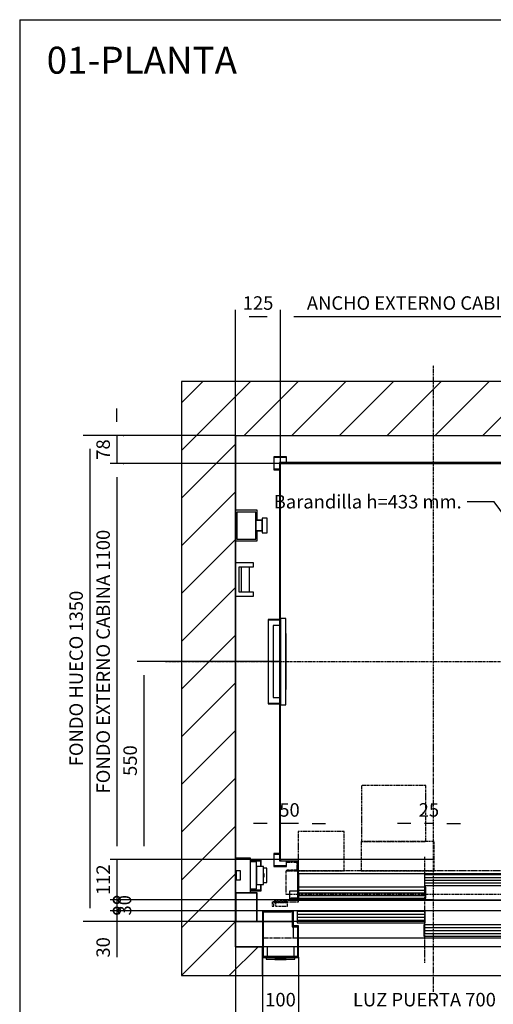
# Model space of a CAD drawing. Units: millimetres. Extents: x 10 to 2767, y 10 to 287.
# Drawn here: x 320 to 408, y 105 to 287 of the extents above; entities that cross this region are included whole.
import ezdxf

# ---------------------------------------------------------------- set-up
doc = ezdxf.new("R2010")
doc.units = ezdxf.units.MM
doc.header["$LTSCALE"] = 0.5
doc.header["$MEASUREMENT"] = 0
doc.linetypes.add('ACAD_ISO02W100', pattern=[15, 12, -3])
doc.linetypes.add('ACAD_ISO10W100', pattern=[18.5, 12, -3, 0.5, -3])
doc.layers.get('0').update_dxf_attribs({"linetype": 'CONTINUOUS'})
for name, color, linetype in [('3', 5, 'ACAD_ISO02W100'), ('7', 6, 'ACAD_ISO10W100'), ('8', 3, 'CONTINUOUS'), ('9', 7, 'CONTINUOUS')]:
    doc.layers.add(name, color=color, linetype=linetype)
doc.styles.add('LD', font='ARIALUNI.TTF')
doc.dimstyles.new('LIFT', dxfattribs={"dimtxt": 2.5, "dimasz": 2.5, "dimexe": 1.25, "dimexo": 0, "dimgap": 0.5, "dimtad": 1, "dimdec": 0, "dimzin": 0, "dimdsep": 46, "dimtxsty": 'LD', "dimcen": 0, "dimdle": 3.5, "dimclrd": 1, "dimclre": 1, "dimclrt": 5, "dimadec": 0, "dimazin": 0, "dimtfac": 1, "dimtdec": 0, "dimtix": 1, "dimtmove": 1, "dimatfit": 3, "dimfxl": 0, "dimtolj": 1, "dimtzin": 0, "dimarcsym": 0})

# ---------------------------------------------------------------- blocks, each defined once
blk = doc.blocks.new('BORD_MACPUARSA_A4_V')
at = {"layer": '8'}
for q in [(190, 277), (0, 0)]:
    blk.add_line((0, 277), q, dxfattribs=at)
blk = doc.blocks.new('LD_20221031134431_0000000F')
blk.add_blockref('BORD_MACPUARSA_A4_V', (0, 0))
blk = doc.blocks.new('LD_20221031134431_00000017')
at = {"style": 'LD'}
blk.add_text('01-PLANTA', height=5, dxfattribs=at).set_placement((0, 0))
blk = doc.blocks.new('LD_20221031134431_00000026')
for p, q in [((718.5, 1166), (643.5, 1166)), ((859, 973.9), (718.5, 1166))]:
    blk.add_line(p, q)
blk.add_solid([(890, 931.5), (851.9, 968.7), (866.1, 979.1), (890, 931.5)])
at = {"insert": (628.5, 1166), "char_height": 37.5, "attachment_point": 6, "style": 'LD'}
blk.add_mtext('\\fArial Unicode MS|b0|i0|u0;\\C256;Barandilla h=433 mm.', dxfattribs=at)
blk = doc.blocks.new('LD_20221031134431_00000029')
at = {"layer": '8'}
for p, q in [((-150, 1308.4), (41.6, 1500)), ((-150, 1441), (-91, 1500)), ((24.2, 1350), (174.2, 1500)), ((156.8, 1350), (306.8, 1500)), ((289.3, 1350), (439.3, 1500)), ((421.9, 1350), (571.9, 1500)), ((554.5, 1350), (704.5, 1500)), ((687.1, 1350), (837.1, 1500)), ((819.7, 1350), (969.7, 1500)), ((952.3, 1350), (1102.3, 1500)), ((1084.8, 1350), (1234.8, 1500)), ((1217.4, 1350), (1367.4, 1500)), ((1290, 1290), (1440, 1440)), ((-150, 1175.8), (0, 1325.8)), ((1290, 1157.4), (1440, 1307.4)), ((-150, 1043.2), (0, 1193.2)), ((1290, 1024.8), (1440, 1174.8)), ((-150, 910.7), (0, 1060.7)), ((1290, 892.3), (1440, 1042.3)), ((-150, 778.1), (0, 928.1)), ((1290, 759.7), (1440, 909.7)), ((-150, 645.5), (0, 795.5)), ((1290, 627.1), (1440, 777.1)), ((-150, 512.9), (0, 662.9)), ((1290, 494.5), (1440, 644.5)), ((-150, 380.3), (0, 530.3)), ((1290, 361.9), (1440, 511.9)), ((-150, 247.7), (0, 397.7)), ((1290, 229.3), (1440, 379.3)), ((-150, 115.2), (0, 265.2)), ((1290, 96.8), (1440, 246.8)), ((-150, -17.4), (0, 132.6)), ((1290, -35.8), (1440, 114.2)), ((-150, -150), (0, 0)), ((1308.4, -150), (1440, -18.4)), ((-17.4, -150), (62.6, -70)), ((975, -85.7), (990.7, -70)), ((1043.2, -150), (1123.2, -70)), ((1175.8, -150), (1255.8, -70))]:
    blk.add_line(p, q, dxfattribs=at)
blk = doc.blocks.new('LD_20221031134431_0000002A')
for p, q in [((0, 1500), (-150, 1500)), ((-150, 1500), (-150, -150)), ((1290, 1500), (0, 1500)), ((1440, 1500), (1290, 1500)), ((1440, -150), (1440, 1500)), ((0, 1350), (0, 1143)), ((0, -70), (0, 1350)), ((0, 1350), (1290, 1350)), ((1290, 1285), (1290, 1350)), ((1290, 1350), (1290, -70)), ((0, 1057), (0, 996)), ((1290, 536), (1290, 988)), ((0, 904), (0, 176)), ((1290, 0), (1290, 239)), ((75, 0), (0, 0)), ((0, 0), (0, -70)), ((60, 0), (75, 0)), ((78, 0), (157, 0)), ((157, 0), (78, 0)), ((1277, 0), (1290, 0)), ((1290, 0), (1277, 0)), ((1290, -70), (1290, 0)), ((0, -70), (75, -70)), ((75, -70), (0, -70)), ((75, -150), (75, -70)), ((975, -70), (1290, -70)), ((1290, -70), (975, -70)), ((975, -70), (975, -150)), ((-150, -150), (0, -150)), ((0, -150), (75, -150)), ((975, -150), (1290, -150)), ((1290, -150), (1440, -150))]:
    blk.add_line(p, q)
blk = doc.blocks.new('LD_20221031134431_0000002C')
for p, q in [((0, 43), (0, 25)), ((60, 43), (0, 43)), ((4, 37.5), (4, -37.5)), ((56, 37.5), (4, 37.5)), ((56, -37.5), (56, 37.5)), ((60, 25), (60, 43)), ((0, 25), (0, -25)), ((4, 25), (0, 25)), ((0, 25), (4, 25)), ((60, 25), (56, 25)), ((56, 25), (60, 25)), ((56, 15), (56, 13.9)), ((72, 15), (56, 15)), ((56, 13.9), (56, 13.5)), ((56, 13.5), (56, 12.5)), ((74, 13.5), (56, 13.5)), ((56, 12.5), (56, 9.5)), ((56, 9.5), (56, 5.2)), ((56, 5.2), (56, 0)), ((56, 0), (56, -5.2)), ((60, 15), (60, 25)), ((72, 13.9), (72, 15)), ((72, 13.5), (72, 13.9)), ((74, 20), (74, 18.5)), ((88, 20), (74, 20)), ((74, 18.5), (74, 14.1)), ((74, 14.1), (74, 7.7)), ((74, 12.5), (74, 13.5)), ((74, 9.5), (74, 12.5)), ((74, 5.2), (74, 9.5)), ((74, 7.7), (74, 0)), ((74, 0), (74, 5.2)), ((74, -5.2), (74, 0)), ((74, 0), (74, -7.7)), ((88, 18.5), (88, 20)), ((88, 14.1), (88, 18.5)), ((88, 7.7), (88, 14.1)), ((88, 0), (88, 7.7)), ((88, -7.7), (88, 0)), ((0, -25), (0, -43)), ((4, -25), (0, -25)), ((0, -25), (4, -25)), ((56, -5.2), (56, -9.5)), ((56, -9.5), (56, -12.5)), ((56, -12.5), (56, -13.5)), ((56, -13.5), (74, -13.5)), ((56, -13.5), (56, -13.9)), ((56, -13.9), (56, -15)), ((56, -15), (72, -15)), ((60, -25), (56, -25)), ((56, -25), (60, -25)), ((60, -25), (60, -15)), ((60, -43), (60, -25)), ((72, -13.9), (72, -13.5)), ((72, -15), (72, -13.9)), ((74, -9.5), (74, -5.2)), ((74, -7.7), (74, -14.1)), ((74, -12.5), (74, -9.5)), ((74, -13.5), (74, -12.5)), ((74, -14.1), (74, -18.5)), ((74, -18.5), (74, -20)), ((74, -20), (88, -20)), ((88, -14.1), (88, -7.7)), ((88, -18.5), (88, -14.1)), ((88, -20), (88, -18.5)), ((0, -43), (60, -43)), ((4, -37.5), (56, -37.5))]:
    blk.add_line(p, q)
blk = doc.blocks.new('LD_20221031134431_0000002F')
for p, q in [((37.5, 30), (-37.5, 30)), ((-37.5, 30), (-37.5, 3)), ((37.5, 3), (37.5, 30)), ((40, 0), (-40, 0)), ((-40, 0), (-40, -5)), ((40, -5), (40, 0)), ((-40, -5), (40, -5)), ((15.5, -5), (-15.5, -5)), ((-15.5, -5), (-15.5, -5.25)), ((-15.5, -5.25), (15.5, -5.25)), ((15.5, -5.25), (15.5, -5))]:
    blk.add_line(p, q)
blk = doc.blocks.new('*D172')
at = {"layer": '9', "color": 1}
for p, q in [((360, 120), (360, 96.75)), ((365, 110), (365, 96.75)), ((357.5, 98), (355, 98)), ((365, 98), (360, 98))]:
    blk.add_line(p, q, dxfattribs=at)
for p in [(360, 119.99), (365, 109.99)]:
    blk.add_point(p, dxfattribs=at)
blk.add_solid([(360, 98), (357.5, 97.58), (357.5, 98.42), (360, 98)], dxfattribs=at)
at = {"layer": '9', "color": 5, "insert": (362.5, 98.5), "char_height": 2.5, "attachment_point": 8, "style": 'LD'}
blk.add_mtext('75', dxfattribs=at)
blk = doc.blocks.new('_NONE')
blk = doc.blocks.new('*D173')
at = {"layer": '9', "color": 1}
for p, q in [((365, 110), (365, 96.75)), ((425, 110), (425, 96.75)), ((422.5, 98), (367.5, 98))]:
    blk.add_line(p, q, dxfattribs=at)
for p in [(365, 109.99), (425, 109.99)]:
    blk.add_point(p, dxfattribs=at)
for points in [[(365, 98), (367.5, 98.42), (367.5, 97.58), (365, 98)], [(425, 98), (422.5, 97.58), (422.5, 98.42), (425, 98)]]:
    blk.add_solid(points, dxfattribs=at)
at = {"layer": '9', "color": 5, "insert": (395, 98.5), "char_height": 2.5, "attachment_point": 8, "style": 'LD'}
blk.add_mtext('900', dxfattribs=at)
blk = doc.blocks.new('LD_20221031134431_00000031')
for p, q in [((-370, 130), (-450, 130)), ((-450, 130), (-450, 9.9)), ((-447, 127), (-370, 127)), ((-447, 3), (-447, 127)), ((-370, 127), (-370, 130)), ((-365, 130), (-368, 130)), ((-368, 130), (-368, 85)), ((752, 130), (-365, 130)), ((-365, 130), (-365, 88)), ((-365, 88), (-365, 130)), ((1.95, 128), (-353.95, 128)), ((-353.95, 128), (-353.95, 96)), ((1.95, 96), (1.95, 128)), ((752, 55), (752, 130)), ((-368, 85), (-353, 85)), ((-350, 88), (-365, 88)), ((-365, 85), (-365, 55)), ((-353.95, 96), (1.95, 96)), ((-353, 85), (-353, 3)), ((-350, 0), (-350, 88)), ((353.95, 91), (-1.95, 91)), ((-1.95, 91), (-1.95, 59)), ((353.95, 59), (353.95, 91)), ((-365, 55), (-353, 55)), ((-350, 55), (752, 55)), ((-1.95, 59), (353.95, 59)), ((350, 55), (350, 0)), ((370, 55), (350, 55)), ((370, 52), (370, 55)), ((353, 3), (353, 52)), ((353, 52), (370, 52)), ((450, 33), (435, 33)), ((435, 33), (435, 30)), ((435, 30), (447, 30)), ((447, 30), (447, 3)), ((450, 9.9), (450, 33)), ((-450, 9.9), (-450, -0.1)), ((-449.9, 9.9), (-450, 9.9)), ((-449.9, -0.1), (-449.9, 9.9)), ((-449.9, 0), (-350, 0)), ((-353, 3), (-447, 3)), ((350, 0), (449.9, 0)), ((447, 3), (353, 3)), ((449.9, 9.9), (449.9, -0.1)), ((450, 9.9), (449.9, 9.9)), ((450, -0.1), (450, 9.9)), ((-450, -0.1), (-449.9, -0.1)), ((449.9, -0.1), (450, -0.1))]:
    blk.add_line(p, q)
at = {"layer": '7'}
for p, q in [((-450, 130), (-450, 55)), ((752, 130), (-450, 130)), ((752, 55), (752, 130)), ((-450, 55), (752, 55))]:
    blk.add_line(p, q, dxfattribs=at)
at = {"layer": '8'}
for p, q in [((-354, 120), (2, 120)), ((-354, 112), (2, 112)), ((-354, 104), (2, 104)), ((-2, 83), (354, 83)), ((-2, 75), (354, 75)), ((-2, 67), (354, 67))]:
    blk.add_line(p, q, dxfattribs=at)
blk = doc.blocks.new('*D176')
at = {"layer": '9', "color": 1}
for p, q in [((371.67, 113.33), (371.67, 101.75)), ((418.33, 113.33), (418.33, 101.75)), ((415.83, 103), (374.17, 103))]:
    blk.add_line(p, q, dxfattribs=at)
for p in [(371.67, 113.32), (418.33, 113.32)]:
    blk.add_point(p, dxfattribs=at)
for points in [[(371.67, 103), (374.17, 103.42), (374.17, 102.58), (371.67, 103)], [(418.33, 103), (415.83, 102.58), (415.83, 103.42), (418.33, 103)]]:
    blk.add_solid(points, dxfattribs=at)
at = {"layer": '9', "color": 5, "insert": (395, 103.5), "char_height": 2.5, "attachment_point": 8, "style": 'LD'}
blk.add_mtext('LUZ PUERTA 700', dxfattribs=at)
blk = doc.blocks.new('*D177')
at = {"layer": '9', "color": 1}
for p, q in [((365, 113.33), (365, 101.75)), ((371.67, 113.33), (371.67, 101.75)), ((362.5, 103), (360, 103)), ((371.67, 103), (365, 103))]:
    blk.add_line(p, q, dxfattribs=at)
for p in [(365, 113.32), (371.67, 113.32)]:
    blk.add_point(p, dxfattribs=at)
blk.add_solid([(365, 103), (362.5, 102.58), (362.5, 103.42), (365, 103)], dxfattribs=at)
at = {"layer": '9', "color": 5, "insert": (368.33, 103.5), "char_height": 2.5, "attachment_point": 8, "style": 'LD'}
blk.add_mtext('100', dxfattribs=at)
blk = doc.blocks.new('_DotSmall')
at = {"color": 0, "linetype": 'ByBlock', "const_width": 0.5}
blk.add_lwpolyline([(-0.0625, 0, 1), (0.0625, 0, 1)], format="xyb", close=True, dxfattribs=at)
blk = doc.blocks.new('*D179')
at = {"layer": '9', "color": 1}
for p, q in [((395, 124), (336.75, 124)), ((338, 124), (338, 122)), ((395, 122), (336.75, 122))]:
    blk.add_line(p, q, dxfattribs=at)
for p in [(394.99, 124), (394.99, 122)]:
    blk.add_point(p, dxfattribs=at)
at = {"layer": '9', "color": 1, "xscale": 2.5, "yscale": 2.5, "zscale": 2.5}
for p, rotation in [((338, 124), 270), ((338, 122), 90)]:
    blk.add_blockref('_DotSmall', p, dxfattribs=dict(at, rotation=rotation))
at = {"layer": '9', "color": 5, "insert": (339.75, 123), "char_height": 2.5, "attachment_point": 5, "rotation": 90, "style": 'LD'}
blk.add_mtext('30', dxfattribs=at)
blk = doc.blocks.new('*D180')
at = {"layer": '9', "color": 1}
for p, q in [((395, 122), (336.75, 122)), ((338, 122), (338, 120)), ((395, 120), (336.75, 120)), ((338, 120), (338, 113.42)), ((338, 117.5), (338, 115))]:
    blk.add_line(p, q, dxfattribs=at)
for p in [(394.99, 122), (394.99, 120)]:
    blk.add_point(p, dxfattribs=at)
blk.add_solid([(338, 120), (338.42, 117.5), (337.58, 117.5), (338, 120)], dxfattribs=at)
at = {"layer": '9', "color": 1, "xscale": 2.5, "yscale": 2.5, "zscale": 2.5, "rotation": 270}
blk.add_blockref('_DotSmall', (338, 122), dxfattribs=at)
at = {"layer": '9', "color": 5, "insert": (337.5, 115.21), "char_height": 2.5, "attachment_point": 8, "rotation": 90, "style": 'LD'}
blk.add_mtext('30', dxfattribs=at)
blk = doc.blocks.new('LD_20221031134431_00000032')
for p, q in [((87.5, -70), (78, -70)), ((172, -70), (162.5, -70)), ((875, -70), (175, -70)), ((972, -70), (878, -70)), ((75, -100.1), (75, -125)), ((975, -125), (975, -100.1)), ((75, -125), (75, -150)), ((975, -150), (975, -125)), ((75, -150), (975, -150))]:
    blk.add_line(p, q)
blk = doc.blocks.new('LD_20221031134431_00000033')
for p, q in [((58, 37.5), (42, 37.5)), ((58, -37.5), (58, 37.5)), ((58, 25), (58, -25)), ((78, 25), (58, 25)), ((78, -25), (78, 25)), ((87, 20), (78, 20)), ((80, 4), (78, 4)), ((80, -4), (80, 4)), ((87, 18.5), (87, 20)), ((87, 14.1), (87, 18.5)), ((87, 7.7), (87, 14.1)), ((87, 0), (87, 7.7)), ((87, -7.7), (87, 0)), ((58, -25), (78, -25)), ((78, -4), (80, -4)), ((78, -20), (87, -20)), ((87, -14.1), (87, -7.7)), ((87, -18.5), (87, -14.1)), ((87, -20), (87, -18.5)), ((42, -37.5), (58, -37.5))]:
    blk.add_line(p, q)
blk = doc.blocks.new('LD_20221031134431_00000034')
for p, q in [((42, 96), (0, 96)), ((0, 96), (0, 60.5)), ((42, 0), (42, 96)), ((2, 60.5), (0, 60.5)), ((0, 60.5), (0, 35.5)), ((2, 35.5), (2, 60.5)), ((14, 60.5), (2, 60.5)), ((2, 60.5), (2, 35.5)), ((14, 35.5), (14, 60.5)), ((0, 35.5), (0, 0)), ((0, 35.5), (2, 35.5)), ((2, 35.5), (14, 35.5)), ((0, 0), (42, 0))]:
    blk.add_line(p, q)
blk = doc.blocks.new('LD_20221031134431_00000035')
for p, q in [((0, 80), (0, 0)), ((60, 80), (0, 80)), ((1, 79), (1, 1)), ((59, 79), (1, 79)), ((59, 1), (59, 79)), ((60, 0), (60, 80)), ((0, 0), (60, 0)), ((1, 1), (59, 1))]:
    blk.add_line(p, q)
blk = doc.blocks.new('LD_20221031134431_00000036')
for p, q in [((71, 42.5), (42, 42.5)), ((70, 40), (42, 40)), ((70, 25), (70, 40)), ((71, 25), (71, 42.5)), ((70, -40), (70, -25)), ((71, -42.5), (71, -25)), ((42, -40), (70, -40)), ((42, -42.5), (71, -42.5))]:
    blk.add_line(p, q)
blk = doc.blocks.new('LD_20221031134431_00000037')
for p, q in [((50, 46), (0, 46)), ((0, 46), (0, -46)), ((10, 35), (50, 35)), ((10, -35), (10, 35)), ((16, 35), (16, -35)), ((39, -35), (39, 35)), ((50, 35), (50, 46)), ((0, -46), (50, -46)), ((50, -35), (10, -35)), ((50, -46), (50, -35))]:
    blk.add_line(p, q)
blk = doc.blocks.new('LD_20221031134431_0000004D')
at = {"layer": '7'}
for p, q in [((0, -917), (0, 823)), ((-745, 0), (935, 0))]:
    blk.add_line(p, q, dxfattribs=at)
blk = doc.blocks.new('LD_20221031134431_0000004E')
for p, q in [((-428, 553), (-428, 117)), ((428, 553), (-428, 553)), ((-425, -553), (-425, 550)), ((-425, 550), (425, 550)), ((425, 550), (425, 368)), ((428, 368), (428, 553)), ((425, 248), (425, -168)), ((428, -168), (428, 248)), ((-428, 116), (-428, -116)), ((-428, -117), (-428, -553)), ((425, -288), (425, -550)), ((428, -553), (428, -288)), ((-428, -553), (-425, -553)), ((-375, -550), (-425, -550)), ((-425, -550), (-425, -553)), ((-425, -553), (-378, -553)), ((-378, -553), (-378, -657)), ((-375, -660), (-375, -550)), ((325, -550), (325, -590)), ((425, -550), (325, -550)), ((328, -587), (328, -553)), ((328, -553), (428, -553)), ((325, -590), (346.5, -590)), ((346.5, -587), (328, -587)), ((346.5, -590), (346.5, -587)), ((-378, -657), (-396.5, -657)), ((-396.5, -657), (-396.5, -660)), ((-396.5, -660), (-375, -660))]:
    blk.add_line(p, q)
blk = doc.blocks.new('LD_20221031134431_00000067')
for p, q in [((-408, 569), (-444, 569)), ((-444, 569), (-444, 533)), ((-442.5, 567.5), (-409.5, 567.5)), ((-442.5, 534.5), (-442.5, 567.5)), ((-409.5, 567.5), (-409.5, 553)), ((-408, 553), (-408, 569)), ((408, 569), (408, 553)), ((444, 569), (408, 569)), ((409.5, 553), (409.5, 567.5)), ((409.5, 567.5), (442.5, 567.5)), ((442.5, 567.5), (442.5, 534.5)), ((444, 533), (444, 569)), ((-444, 533), (-428, 533)), ((-428, 534.5), (-442.5, 534.5)), ((442.5, 534.5), (428, 534.5)), ((428, 533), (444, 533)), ((-444, -533), (-444, -569)), ((-428, -533), (-444, -533)), ((-442.5, -567.5), (-442.5, -534.5)), ((-442.5, -534.5), (-428, -534.5)), ((444, -533), (428, -533)), ((428, -534.5), (442.5, -534.5)), ((442.5, -534.5), (442.5, -567.5)), ((444, -569), (444, -533)), ((-444, -569), (-408, -569)), ((-409.5, -567.5), (-442.5, -567.5)), ((-409.5, -553), (-409.5, -567.5)), ((-408, -569), (-408, -553)), ((408, -553), (408, -569)), ((408, -569), (444, -569)), ((409.5, -567.5), (409.5, -553)), ((442.5, -567.5), (409.5, -567.5)), ((-375, -588.5), (325, -588.5))]:
    blk.add_line(p, q)
blk = doc.blocks.new('LD_20221031134431_00000068')
for p, q in [((-350, 73.5), (-350, 0)), ((353.95, 70), (0.05, 70)), ((0.05, 70), (0.05, 40)), ((353.95, 40), (353.95, 70)), ((725, 75), (371.5, 75)), ((725, 0), (725, 75)), ((3.95, 35), (-349.95, 35)), ((-349.95, 35), (-349.95, 5)), ((0.05, 40), (353.95, 40)), ((3.95, 5), (3.95, 35)), ((-375, 24.3), (-375, 3)), ((-353, 24.3), (-375, 24.3)), ((-375, 3), (-375, 0)), ((-371.5, 3), (-375, 3)), ((-375, 0), (-350, 0)), ((-375, 0), (-375, -0.3)), ((-350, 0), (725, 0)), ((-349.95, 5), (3.95, 5)), ((375, -0.3), (375, 0)), ((-375, -0.3), (375, -0.3))]:
    blk.add_line(p, q)
at = {"layer": '3'}
for p, q in [((719, 6), (620, 6)), ((620, 6), (620, 5)), ((620, 5), (720, 5)), ((719, 16), (719, 6)), ((720, 5), (720, 16))]:
    blk.add_line(p, q, dxfattribs=at)
at = {"layer": '7'}
for p, q in [((-175, 317.5), (-175, 162.5)), ((4, 317.5), (-175, 317.5)), ((4, 162.5), (4, 317.5)), ((-223, 190), (-351, 190)), ((-351, 190), (-351, 81)), ((-223, 81), (-223, 190)), ((27.5, 162), (-175.5, 162)), ((-175.5, 162), (-175.5, 81)), ((-175, 162.5), (4, 162.5)), ((27.5, 81), (27.5, 162)), ((0, 120), (0, -175)), ((-353, 107), (-383, 107)), ((-383, 107), (-383, 105)), ((-383, 105), (-355, 105)), ((-355, 83), (-383, 83)), ((-383, 83), (-383, 81)), ((-355, 105), (-355, 83)), ((-353, 81), (-353, 107)), ((353, 107), (353, 81)), ((383, 107), (353, 107)), ((355, 83), (355, 105)), ((355, 105), (383, 105)), ((383, 83), (355, 83)), ((383, 105), (383, 107)), ((383, 81), (383, 83)), ((647, 101), (607, 101)), ((607, 101), (607, 81)), ((647, 81), (647, 101)), ((725, 81), (-385, 81)), ((-385, 81), (-385, 16)), ((-383, 81), (-353, 81)), ((-351, 81), (-223, 81)), ((-175.5, 81), (27.5, 81)), ((353, 81), (383, 81)), ((607, 81), (647, 81)), ((725, 16), (725, 81)), ((-385, 16), (725, 16)), ((-353, 16), (-353, -2)), ((-350, -5), (-350, 16)), ((722, 16), (722, -2)), ((725, -5), (725, 16)), ((-380.9, -5), (-423, -5)), ((-423, -5), (-423, -17)), ((-423, -17), (-419, -17)), ((-419, -7), (-380.9, -7)), ((-419, -17), (-419, -7)), ((-353, -2), (-417, -2)), ((-417, -2), (-417, -5)), ((-417, -5), (-350, -5)), ((-414.4, -7), (-414.4, -17)), ((-380.9, -7), (-414.4, -7)), ((-414.4, -17), (-380.9, -17)), ((-380.9, -7), (-380.9, -5)), ((-380.9, -17), (-380.9, -7)), ((682.95, -5), (682.95, -7)), ((725.05, -5), (682.95, -5)), ((682.95, -7), (721.05, -7)), ((682.95, -7), (682.95, -17)), ((716.45, -7), (682.95, -7)), ((682.95, -17), (716.45, -17)), ((722, -2), (683, -2)), ((683, -2), (683, -5)), ((683, -5), (725, -5)), ((716.45, -17), (716.45, -7)), ((721.05, -7), (721.05, -17)), ((721.05, -17), (725.05, -17)), ((725.05, -17), (725.05, -5))]:
    blk.add_line(p, q, dxfattribs=at)
at = {"layer": '8'}
for p, q in [((0, 62.5), (354, 62.5)), ((0, 55), (354, 55)), ((-350, 27.5), (4, 27.5)), ((0, 47.5), (354, 47.5)), ((-350, 20), (4, 20)), ((-350, 12.5), (4, 12.5))]:
    blk.add_line(p, q, dxfattribs=at)
blk = doc.blocks.new('*D251')
at = {"layer": '9', "color": 1}
for p, q in [((392.5, 138.13), (390, 138.13)), ((396.67, 138.13), (395, 138.13)), ((399.17, 138.13), (401.67, 138.13))]:
    blk.add_line(p, q, dxfattribs=at)
for points in [[(395, 138.13), (392.5, 137.72), (392.5, 138.55), (395, 138.13)], [(396.67, 138.13), (399.17, 138.55), (399.17, 137.72), (396.67, 138.13)]]:
    blk.add_solid(points, dxfattribs=at)
at = {"layer": '9', "color": 5, "insert": (395.83, 138.63), "char_height": 2.5, "attachment_point": 8, "style": 'LD'}
blk.add_mtext('25', dxfattribs=at)
blk = doc.blocks.new('LD_20221031134431_00000069')
for p, q in [((0, 120), (0, -120)), ((15, 120), (0, 120)), ((15, -120), (15, 120)), ((-3, 100), (-20, 100)), ((-20, 100), (-20, -100)), ((16, 78), (15, 78)), ((15, 78), (15, 74.75)), ((16, 74.75), (15, 74.75)), ((15, 74.75), (15, -74.75)), ((16, 74.75), (16, 78)), ((16, -74.75), (16, 74.75)), ((15, -74.75), (16, -74.75)), ((15, -74.75), (15, -78)), ((15, -78), (16, -78)), ((16, -78), (16, -74.75)), ((-20, -100), (-3, -100)), ((0, -120), (15, -120))]:
    blk.add_line(p, q)
blk = doc.blocks.new('LD_20221031134431_0000006A')
for p, q in [((-34.5, 117), (-34.5, -117)), ((-0.5, 117), (-34.5, 117)), ((-33.5, -116), (-33.5, 116)), ((-33.5, 116), (-0.5, 116)), ((-0.5, 116), (-0.5, 117)), ((-34.5, -117), (-0.5, -117)), ((-0.5, -116), (-33.5, -116)), ((-0.5, -117), (-0.5, -116))]:
    blk.add_line(p, q)
blk = doc.blocks.new('*D254')
at = {"layer": '9', "color": 1}
for p, q in [((368.33, 168.13), (341.75, 168.13)), ((343, 165.63), (343, 133.97)), ((368.33, 131.47), (341.75, 131.47))]:
    blk.add_line(p, q, dxfattribs=at)
for p in [(368.32, 168.13), (368.32, 131.47)]:
    blk.add_point(p, dxfattribs=at)
for points in [[(343, 168.13), (343.42, 165.63), (342.58, 165.63), (343, 168.13)], [(343, 131.47), (342.58, 133.97), (343.42, 133.97), (343, 131.47)]]:
    blk.add_solid(points, dxfattribs=at)
at = {"layer": '9', "color": 5, "insert": (342.5, 149.8), "char_height": 2.5, "attachment_point": 8, "rotation": 90, "style": 'LD'}
blk.add_mtext('550', dxfattribs=at)
blk = doc.blocks.new('*D256')
at = {"layer": '9', "color": 1}
for p, q in [((396.67, 131.47), (336.75, 131.47)), ((338, 131.47), (338, 124)), ((396.67, 124), (336.75, 124))]:
    blk.add_line(p, q, dxfattribs=at)
for p in [(396.66, 131.47), (396.66, 124)]:
    blk.add_point(p, dxfattribs=at)
at = {"layer": '9', "color": 1, "xscale": 2.5, "yscale": 2.5, "zscale": 2.5, "rotation": 90}
blk.add_blockref('_DotSmall', (338, 124), dxfattribs=at)
at = {"layer": '9', "color": 5, "insert": (337.5, 127.73), "char_height": 2.5, "attachment_point": 8, "rotation": 90, "style": 'LD'}
blk.add_mtext('112', dxfattribs=at)
blk = doc.blocks.new('*D260')
at = {"layer": '9', "color": 1}
for p, q in [((368.33, 204.8), (368.33, 233.25)), ((422.5, 232), (370.83, 232)), ((425, 204.8), (425, 233.25))]:
    blk.add_line(p, q, dxfattribs=at)
for p in [(368.33, 204.81), (425, 204.81)]:
    blk.add_point(p, dxfattribs=at)
for points in [[(368.33, 232), (370.83, 232.42), (370.83, 231.58), (368.33, 232)], [(425, 232), (422.5, 231.58), (422.5, 232.42), (425, 232)]]:
    blk.add_solid(points, dxfattribs=at)
at = {"layer": '9', "color": 5, "insert": (396.67, 232.5), "char_height": 2.5, "attachment_point": 8, "style": 'LD'}
blk.add_mtext('ANCHO EXTERNO CABINA 850', dxfattribs=at)
blk = doc.blocks.new('*D261')
at = {"layer": '9', "color": 1}
for p, q in [((360, 168.13), (360, 233.25)), ((365.83, 232), (362.5, 232)), ((368.33, 168.13), (368.33, 233.25))]:
    blk.add_line(p, q, dxfattribs=at)
for p in [(360, 168.14), (368.33, 168.14)]:
    blk.add_point(p, dxfattribs=at)
for points in [[(360, 232), (362.5, 232.42), (362.5, 231.58), (360, 232)], [(368.33, 232), (365.83, 231.58), (365.83, 232.42), (368.33, 232)]]:
    blk.add_solid(points, dxfattribs=at)
at = {"layer": '9', "color": 5, "insert": (364.17, 232.5), "char_height": 2.5, "attachment_point": 8, "style": 'LD'}
blk.add_mtext('125', dxfattribs=at)
blk = doc.blocks.new('*D263')
at = {"layer": '9', "color": 1}
for p, q in [((365.83, 138.13), (363.33, 138.13)), ((371.67, 138.13), (368.33, 138.13)), ((374.17, 138.13), (376.67, 138.13))]:
    blk.add_line(p, q, dxfattribs=at)
for points in [[(368.33, 138.13), (365.83, 137.72), (365.83, 138.55), (368.33, 138.13)], [(371.67, 138.13), (374.17, 138.55), (374.17, 137.72), (371.67, 138.13)]]:
    blk.add_solid(points, dxfattribs=at)
at = {"layer": '9', "color": 5, "insert": (370, 138.63), "char_height": 2.5, "attachment_point": 8, "style": 'LD'}
blk.add_mtext('50', dxfattribs=at)
blk = doc.blocks.new('*D264')
at = {"layer": '9', "color": 1}
for p, q in [((368.33, 204.8), (336.75, 204.8)), ((338, 202.3), (338, 133.97)), ((368.33, 131.47), (336.75, 131.47))]:
    blk.add_line(p, q, dxfattribs=at)
for p in [(368.32, 204.8), (368.32, 131.47)]:
    blk.add_point(p, dxfattribs=at)
for points in [[(338, 204.8), (338.42, 202.3), (337.58, 202.3), (338, 204.8)], [(338, 131.47), (337.58, 133.97), (338.42, 133.97), (338, 131.47)]]:
    blk.add_solid(points, dxfattribs=at)
at = {"layer": '9', "color": 5, "insert": (337.5, 168.13), "char_height": 2.5, "attachment_point": 8, "rotation": 90, "style": 'LD'}
blk.add_mtext('FONDO EXTERNO CABINA 1100', dxfattribs=at)
blk = doc.blocks.new('*D265')
at = {"layer": '9', "color": 1}
for p, q in [((338, 212.5), (338, 215)), ((339.25, 210), (336.75, 210)), ((338, 210), (338, 204.8)), ((339.25, 204.8), (336.75, 204.8))]:
    blk.add_line(p, q, dxfattribs=at)
for p in [(339.24, 210), (339.24, 204.8)]:
    blk.add_point(p, dxfattribs=at)
blk.add_solid([(338, 210), (337.58, 212.5), (338.42, 212.5), (338, 210)], dxfattribs=at)
at = {"layer": '9', "color": 5, "insert": (337.5, 207.4), "char_height": 2.5, "attachment_point": 8, "rotation": 90, "style": 'LD'}
blk.add_mtext('78', dxfattribs=at)
blk = doc.blocks.new('*D267')
at = {"layer": '9', "color": 1}
for p, q in [((360, 120), (360, 91.75)), ((446, 120), (446, 91.75)), ((443.5, 93), (362.5, 93))]:
    blk.add_line(p, q, dxfattribs=at)
for p in [(360, 119.99), (446, 119.99)]:
    blk.add_point(p, dxfattribs=at)
for points in [[(360, 93), (362.5, 93.42), (362.5, 92.58), (360, 93)], [(446, 93), (443.5, 92.58), (443.5, 93.42), (446, 93)]]:
    blk.add_solid(points, dxfattribs=at)
at = {"layer": '9', "color": 5, "insert": (403, 93.5), "char_height": 2.5, "attachment_point": 8, "style": 'LD'}
blk.add_mtext('ANCHO HUECO 1290', dxfattribs=at)
blk = doc.blocks.new('*D268')
at = {"layer": '9', "color": 1}
for p, q in [((360, 210), (331.75, 210)), ((333, 207.5), (333, 122.5)), ((360, 120), (331.75, 120))]:
    blk.add_line(p, q, dxfattribs=at)
for p in [(359.99, 210), (359.99, 120)]:
    blk.add_point(p, dxfattribs=at)
for points in [[(333, 210), (333.42, 207.5), (332.58, 207.5), (333, 210)], [(333, 120), (332.58, 122.5), (333.42, 122.5), (333, 120)]]:
    blk.add_solid(points, dxfattribs=at)
at = {"layer": '9', "color": 5, "insert": (332.5, 165), "char_height": 2.5, "attachment_point": 8, "rotation": 90, "style": 'LD'}
blk.add_mtext('FONDO HUECO 1350', dxfattribs=at)

msp = doc.modelspace()

# ---------------------------------------------------------------- block references
for name, p in [('LD_20221031134431_0000000F', (320, 10)), ('LD_20221031134431_00000017', (325, 277))]:
    msp.add_blockref(name, p)
at = {"xscale": 0.06666666666666667, "yscale": 0.06666666666666667, "zscale": 0.06666666666666667}
for name, p in [('LD_20221031134431_0000004D', (396.667, 168.133)), ('LD_20221031134431_00000029', (360, 120)), ('LD_20221031134431_0000002A', (360, 120)), ('LD_20221031134431_00000067', (396.667, 168.133)), ('LD_20221031134431_0000004E', (396.667, 168.133)), ('LD_20221031134431_00000026', (360, 120)), ('LD_20221031134431_0000002C', (360, 193.333)), ('LD_20221031134431_00000037', (360, 183.333)), ('LD_20221031134431_0000006A', (368.333, 168.133)), ('LD_20221031134431_00000069', (368.333, 168.133)), ('LD_20221031134431_00000068', (395, 124)), ('LD_20221031134431_00000034', (360, 125.333)), ('LD_20221031134431_00000036', (360, 128.533)), ('LD_20221031134431_00000033', (360, 128.533)), ('LD_20221031134431_00000035', (360, 120)), ('LD_20221031134431_00000031', (395, 113.333)), ('LD_20221031134431_00000032', (360, 120)), ('LD_20221031134431_0000002F', (368.333, 113.333))]:
    msp.add_blockref(name, p, dxfattribs=at)

# ---------------------------------------------------------------- dimensions: what is measured, and where the dimension line sits
at = {"layer": '9'}
for base, p1, p2, text, picture, middle in [((396.667, 232), (368.333, 204.8), (425, 204.8), 'ANCHO EXTERNO CABINA <>', '*D260', (396.667, 232)), ((403, 93), (360, 120), (446, 120), 'ANCHO HUECO <>', '*D267', (403, 93)), ((395, 103), (371.667, 113.333), (418.333, 113.333), 'LUZ PUERTA <>', '*D176', (395, 103))]:
    dim = msp.add_linear_dim(base=base, p1=p1, p2=p2, text=text, dimstyle='LIFT', override={"dimscale": 1, "dimlfac": 15, "dimtix": 1}, dxfattribs=at)
    dim.commit()
    dim.dimension.update_dxf_attribs({"geometry": picture, "text_midpoint": middle})
for base, p1, p2, override, picture, middle in [((364.167, 232), (360, 168.133), (368.333, 168.133), {"dimscale": 1, "dimlfac": 15, "dimtix": 1}, '*D261', (364.167, 232)), ((370, 138.133), (368.333, 139.633), (371.667, 139.633), {"dimscale": 1, "dimlfac": 15, "dimse1": 1, "dimse2": 1, "dimtix": 1}, '*D263', (370, 138.133)), ((395.833, 138.133), (395, 136.633), (396.667, 136.633), {"dimscale": 1, "dimlfac": 15, "dimse1": 1, "dimse2": 1, "dimtix": 1}, '*D251', (395.833, 138.133)), ((362.5, 98), (360, 120), (365, 110), {"dimscale": 1, "dimlfac": 15, "dimblk2": 'NONE', "dimtix": 1}, '*D172', (362.5, 98)), ((368.333, 103), (365, 113.333), (371.667, 113.333), {"dimscale": 1, "dimlfac": 15, "dimblk2": 'NONE', "dimtix": 1}, '*D177', (368.333, 103)), ((395, 98), (365, 110), (425, 110), {"dimscale": 1, "dimlfac": 15, "dimtix": 1}, '*D173', (395, 98))]:
    dim = msp.add_linear_dim(base=base, p1=p1, p2=p2, dimstyle='LIFT', override=override, dxfattribs=at)
    dim.commit()
    dim.dimension.update_dxf_attribs({"geometry": picture, "text_midpoint": middle})
for base, p1, p2, override, picture, middle in [((338, 207.4), (339.25, 204.8), (339.25, 210), {"dimscale": 1, "dimlfac": 15, "dimblk1": 'NONE', "dimtix": 1}, '*D265', (338, 207.4)), ((343, 149.8), (368.333, 131.467), (368.333, 168.133), {"dimscale": 1, "dimlfac": 15, "dimtix": 1}, '*D254', (343, 149.8)), ((338, 127.733), (396.667, 124), (396.667, 131.467), {"dimscale": 1, "dimlfac": 15, "dimblk1": 'DOTSMALL', "dimblk2": 'NONE', "dimsah": 1, "dimtix": 1}, '*D256', (338, 127.733)), ((338, 123), (395, 122), (395, 124), {"dimscale": 1, "dimlfac": 15, "dimblk1": 'DOTSMALL', "dimblk2": 'DOTSMALL', "dimsah": 1, "dimtix": 1, "dimtmove": 2}, '*D179', (339.75, 123)), ((338, 121), (395, 120), (395, 122), {"dimscale": 1, "dimjust": 1, "dimlfac": 15, "dimblk2": 'DOTSMALL', "dimsah": 1, "dimtix": 0}, '*D180', (338, 121))]:
    dim = msp.add_linear_dim(base=base, p1=p1, p2=p2, angle=90, dimstyle='LIFT', override=override, dxfattribs=at)
    dim.commit()
    dim.dimension.update_dxf_attribs({"geometry": picture, "text_midpoint": middle})
for base, p1, p2, text, picture, middle in [((333, 165), (360, 120), (360, 210), 'FONDO HUECO <>', '*D268', (333, 165)), ((338, 168.133), (368.333, 131.467), (368.333, 204.8), 'FONDO EXTERNO CABINA <>', '*D264', (338, 168.133))]:
    dim = msp.add_linear_dim(base=base, p1=p1, p2=p2, angle=90, text=text, dimstyle='LIFT', override={"dimscale": 1, "dimlfac": 15, "dimtix": 1}, dxfattribs=at)
    dim.commit()
    dim.dimension.update_dxf_attribs({"geometry": picture, "text_midpoint": middle})

doc.saveas('drawing.dxf')
